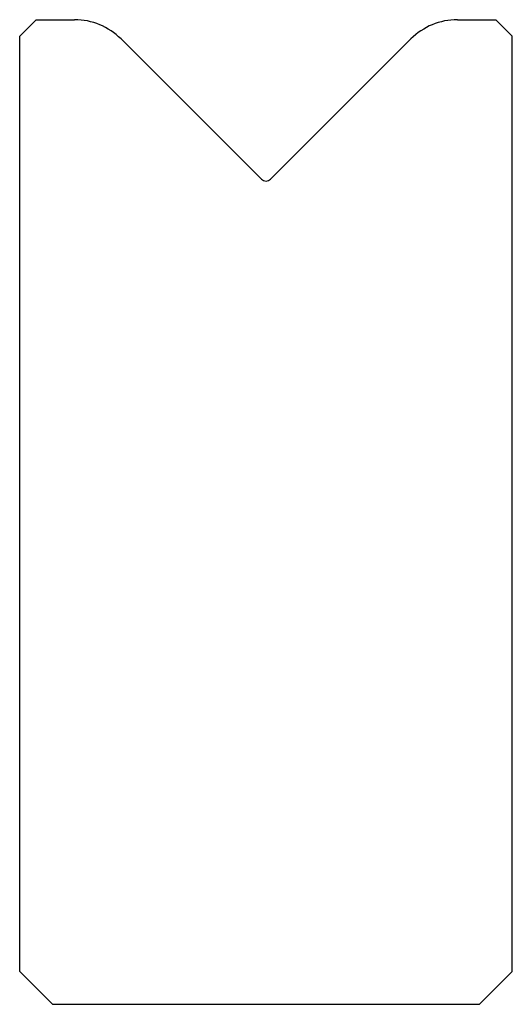
# Model space of a CAD drawing. Extents: x -420.7 to -405.7, y -1838 to -1808.
import ezdxf

# ---------------------------------------------------------------- set-up
doc = ezdxf.new("R2010")
doc.units = 0
doc.layers.add('1', color=11, linetype='CONTINUOUS')

msp = doc.modelspace()

# ---------------------------------------------------------------- linework, layer by layer
at = {"layer": '1', "color": 7, "linetype": 'CONTINUOUS'}
for p, q in [((-420.22, -1807.984), (-420.72, -1808.484)), ((-420.22, -1807.984), (-419.049, -1807.984)), ((-407.392, -1807.984), (-406.22, -1807.984)), ((-406.22, -1807.984), (-405.72, -1808.484)), ((-420.72, -1836.984), (-420.72, -1808.484)), ((-417.635, -1808.57), (-413.362, -1812.843)), ((-413.079, -1812.843), (-408.806, -1808.57)), ((-405.72, -1836.984), (-405.72, -1808.484)), ((-419.72, -1837.984), (-420.72, -1836.984)), ((-406.72, -1837.984), (-405.72, -1836.984)), ((-419.72, -1837.984), (-406.72, -1837.984))]:
    msp.add_line(p, q, dxfattribs=at)
for centre, radius, start, end in [((-419.049, -1809.984), 2, 45, 90), ((-407.392, -1809.984), 2, 90, 135), ((-413.22, -1812.701), 0.2, 225, 315)]:
    msp.add_arc(centre, radius, start, end, dxfattribs=at)

doc.saveas('drawing.dxf')
